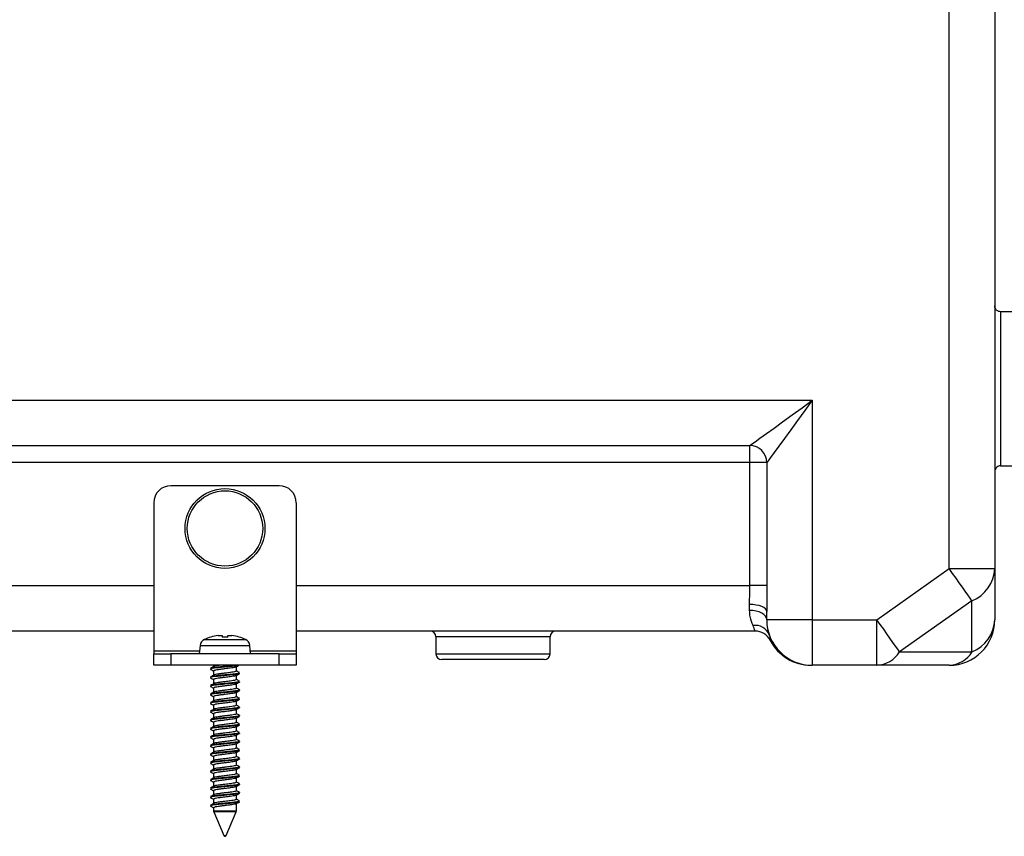
# Model space of a CAD drawing. Units: millimetres. Extents: x 134 to 1263, y 46 to 808.
# Drawn here: x 249 to 421, y 46 to 189 of the extents above; entities that cross this region are included whole.
import ezdxf

# ---------------------------------------------------------------- set-up
doc = ezdxf.new("R2010")
doc.units = ezdxf.units.MM

msp = doc.modelspace()

# ---------------------------------------------------------------- linework, layer by layer
at = {"color": 7, "linetype": 'Continuous', "lineweight": 25}
for p, q in [((411.54, 92.87), (411.54, 220.93)), ((419.54, 220.93), (419.54, 92.87)), ((420.54, 137.92), (420.54, 110.88)), ((425.28, 137.92), (420.54, 137.92)), ((217.17, 122.4), (387.54, 122.4)), ((387.54, 122.4), (387.54, 83.9)), ((217.37, 114.43), (376.59, 114.43)), ((376.59, 111.45), (376.59, 114.43)), ((376.59, 111.45), (217.37, 111.45)), ((379.57, 111.45), (376.59, 111.45)), ((376.59, 89.9), (376.59, 111.45)), ((379.57, 111.45), (379.57, 89.9)), ((420.54, 110.88), (423.1, 110.88)), ((294.04, 107.4), (275.04, 107.4)), ((272.04, 104.4), (272.04, 78.4)), ((297.04, 104.4), (297.04, 78.4)), ((398.85, 83.9), (411.54, 92.87)), ((411.54, 92.87), (419.54, 92.87)), ((419.54, 92.87), (419.54, 83.9)), ((379.57, 89.9), (376.59, 89.9)), ((376.54, 85.54), (376.54, 86.57)), ((415.54, 87.21), (402.85, 78.24)), ((415.54, 78.24), (415.54, 87.21)), ((379.54, 83.9), (379.54, 85.32)), ((387.54, 83.9), (379.54, 83.9)), ((387.54, 83.9), (398.85, 83.9)), ((387.54, 83.9), (387.54, 75.9)), ((398.85, 75.9), (398.85, 83.9)), ((272.04, 81.9), (221.23, 81.9)), ((377.49, 81.9), (297.04, 81.9)), ((282.04, 80.85), (282.04, 80.83)), ((284.04, 81.11), (284.04, 80.83)), ((285.04, 80.83), (285.04, 81.11)), ((287.04, 80.83), (287.04, 80.85)), ((321.54, 80.9), (321.54, 77.9)), ((341.54, 77.9), (341.54, 80.9)), ((272.04, 78.4), (272.04, 77.9)), ((272.04, 75.9), (272.04, 77.9)), ((272.04, 77.9), (275.04, 77.9)), ((275.04, 77.9), (275.04, 75.9)), ((294.04, 77.9), (275.04, 77.9)), ((280.17, 79.37), (280.04, 77.9)), ((289.04, 77.9), (288.91, 79.37)), ((294.04, 75.9), (294.04, 77.9)), ((294.04, 77.9), (297.04, 77.9)), ((297.04, 78.4), (297.04, 77.9)), ((297.04, 77.9), (297.04, 75.9)), ((402.85, 78.24), (415.54, 78.24)), ((340.54, 76.9), (322.54, 76.9)), ((275.04, 75.9), (272.04, 75.9)), ((294.04, 75.9), (275.04, 75.9)), ((282.54, 75.9), (282.54, 75.67)), ((282.54, 74.91), (282.54, 74.17)), ((286.54, 74.89), (286.54, 75.63)), ((297.04, 75.9), (294.04, 75.9)), ((398.85, 75.9), (387.54, 75.9)), ((411.54, 75.9), (398.85, 75.9)), ((282.54, 73.41), (282.54, 72.67)), ((286.54, 73.39), (286.54, 74.13)), ((286.54, 71.89), (286.54, 72.63)), ((282.54, 71.91), (282.54, 71.17)), ((286.54, 70.39), (286.54, 71.13)), ((282.54, 70.41), (282.54, 69.67)), ((286.54, 68.89), (286.54, 69.63)), ((282.54, 68.91), (282.54, 68.17)), ((282.54, 67.41), (282.54, 66.67)), ((286.54, 67.39), (286.54, 68.13)), ((282.54, 65.91), (282.54, 65.17)), ((286.54, 65.89), (286.54, 66.63)), ((282.54, 64.41), (282.54, 63.67)), ((286.54, 64.39), (286.54, 65.13)), ((282.54, 62.91), (282.54, 62.17)), ((286.54, 62.89), (286.54, 63.63)), ((282.54, 61.41), (282.54, 60.67)), ((286.54, 61.39), (286.54, 62.13)), ((286.54, 59.89), (286.54, 60.63)), ((282.54, 59.91), (282.54, 59.17)), ((286.54, 58.39), (286.54, 59.13)), ((282.54, 58.41), (282.54, 57.67)), ((286.54, 56.89), (286.54, 57.63)), ((282.54, 56.91), (282.54, 56.17)), ((282.54, 55.41), (282.54, 54.67)), ((286.54, 55.39), (286.54, 56.13)), ((282.54, 53.91), (282.54, 53.17)), ((286.54, 53.89), (286.54, 54.63)), ((282.54, 52.41), (282.54, 51.67)), ((286.54, 52.39), (286.54, 53.13)), ((282.54, 50.91), (282.54, 50.38)), ((282.58, 50.19), (284.36, 46.02)), ((284.72, 46.02), (286.5, 50.19)), ((286.54, 50.38), (286.54, 51.63))]:
    msp.add_line(p, q, dxfattribs=at)
at = {"color": 8, "linetype": 'Continuous', "lineweight": 25}
for p, q in [((221.23, 89.9), (272.04, 89.9)), ((297.04, 89.9), (376.59, 89.9)), ((280.94, 80.45), (288.14, 80.45)), ((331.54, 80.9), (321.54, 80.9)), ((341.54, 80.9), (331.54, 80.9)), ((280.08, 78.4), (272.04, 78.4)), ((280.17, 79.37), (288.91, 79.37)), ((297.04, 78.4), (289, 78.4)), ((321.54, 77.9), (341.54, 77.9)), ((282.54, 50.38), (286.54, 50.38)), ((286.5, 50.19), (282.58, 50.19)), ((284.36, 46.02), (284.72, 46.02))]:
    msp.add_line(p, q, dxfattribs=at)
at = {"color": 7, "linetype": 'Continuous', "lineweight": 25, "flags": 128}
for points in [[(376.59, 114.43), (376.9, 114.66), (377.5, 115.09), (378.36, 115.73), (379.48, 116.54), (380.82, 117.51), (382.33, 118.61), (383.99, 119.82), (385.74, 121.09), (387.54, 122.4)], [(387.54, 122.4), (386.23, 120.6), (384.96, 118.85), (383.75, 117.19), (382.65, 115.68), (381.68, 114.34), (380.87, 113.22), (380.23, 112.36), (379.8, 111.76), (379.57, 111.45)], [(415.54, 87.21), (415.2, 87.69), (414.81, 88.25), (414.35, 88.89), (413.85, 89.6), (413.31, 90.37), (412.74, 91.18), (412.14, 92.02), (411.54, 92.87)], [(379.54, 85.32), (379.48, 85.56), (379.31, 85.8), (379.03, 86.01), (378.66, 86.2), (378.21, 86.36), (377.69, 86.47), (377.13, 86.54), (376.54, 86.57)], [(379.54, 83.9), (379.48, 84.22), (379.31, 84.53), (379.03, 84.81), (378.66, 85.06), (378.21, 85.26), (377.69, 85.41), (377.13, 85.5), (376.54, 85.54)], [(402.85, 78.24), (402.52, 78.72), (402.12, 79.28), (401.67, 79.92), (401.16, 80.63), (400.62, 81.4), (400.05, 82.21), (399.46, 83.05), (398.85, 83.9)]]:
    msp.add_lwpolyline(points, dxfattribs=at)
at = {"color": 7, "linetype": 'Continuous', "lineweight": 25}
for radius in [7, 6.61]:
    msp.add_circle((284.54, 99.9), radius, dxfattribs=at)
for centre, radius, start, end in [((376.56, 111.42), 3.02, 0.5529, 89.4468), ((275.04, 104.4), 3, 90, 180), ((294.04, 104.4), 3, 0, 90), ((413.1, 93.18), 6.44, 292.2121, 357.2589), ((377.52, 80.24), 2.67, 22.2704, 97.6662), ((387.54, 83.9), 8, 180, 270), ((411.54, 83.9), 8, 270, 0), ((413.1, 84.21), 6.44, 292.2127, 357.2586), ((320.54, 80.9), 1, 0, 90), ((342.54, 80.9), 1, 90, 180), ((377.49, 78.9), 3, 27.0357, 90), ((281.46, 79.26), 1.3, 113.5469, 175), ((284.54, 72.2), 9, 106.1276, 113.5469), ((284.54, 72.2), 8.99, 97.6742, 106.1532), ((284.54, 72.2), 8.65, 86.6846, 93.3154), ((284.54, 72.2), 8.99, 73.8468, 82.3258), ((284.54, 72.2), 9, 66.4531, 73.8724), ((287.62, 79.26), 1.3, 5, 66.4531), ((387.29, 83.9), 8, 207.0357, 270), ((322.54, 77.9), 1, 180, 270), ((340.54, 77.9), 1, 270, 0), ((398.61, 80.9), 5.01, 272.7963, 327.9255), ((411.3, 80.9), 5.01, 272.7963, 327.9255), ((283.04, 50.38), 0.5, 180, 203.0953), ((286.04, 50.38), 0.5, 336.9047, 0), ((284.54, 46.1), 0.2, 203.0953, 336.9047)]:
    msp.add_arc(centre, radius, start, end, dxfattribs=at)
for points, knots in [([(420.54, 137.92), (420.43, 137.93), (420.21, 137.96), (419.91, 138.13), (419.68, 138.38), (419.56, 138.66), (419.54, 138.86), (419.54, 138.94), (419.54, 138.94)], [0, 0, 0, 0, 0.210271, 0.420491, 0.631813, 0.845786, 0.99397, 1, 1, 1, 1]), ([(420.54, 110.88), (420.43, 110.87), (420.21, 110.84), (419.91, 110.67), (419.68, 110.42), (419.56, 110.14), (419.54, 109.94), (419.54, 109.86), (419.54, 109.86)], [0, 0, 0, 0, 0.210268, 0.42049, 0.631812, 0.845785, 0.99397, 1, 1, 1, 1]), ([(376.54, 86.57), (376.54, 86.79), (376.55, 87.85), (376.57, 89), (376.59, 89.9)], [0, 0, 0, 0, 0.216374, 1, 1, 1, 1]), ([(379.57, 89.9), (379.56, 88.67), (379.55, 87.11), (379.54, 85.63), (379.54, 85.32)], [0, 0, 0, 0, 0.788234, 1, 1, 1, 1]), ([(377.16, 82.89), (376.95, 83.35), (376.63, 84.07), (376.56, 85.16), (376.54, 85.54)], [0, 0, 0, 0, 0.650343, 1, 1, 1, 1]), ([(377.49, 81.9), (377.48, 81.92), (377.48, 81.99), (377.28, 82.53), (377.16, 82.89)], [0, 0, 0, 0, 0.361029, 1, 1, 1, 1]), ([(379.99, 81.25), (380.04, 81.12), (380.06, 80.99), (380.11, 80.74), (380.12, 80.63), (380.15, 80.36), (380.16, 80.26), (380.16, 80.26)], [0, 0, 0, 0, 0.25, 0.25, 0.5, 0.5, 1, 1, 1, 1]), ([(283.34, 81.11), (283.43, 81.12), (283.52, 81.13), (283.69, 81.14), (283.77, 81.14), (283.96, 81.14), (284.04, 81.13), (284.04, 81.11)], [0, 0, 0, 0, 0.25, 0.25, 0.5, 0.5, 1, 1, 1, 1]), ([(285.04, 81.11), (285.04, 81.12), (285.06, 81.13), (285.13, 81.14), (285.18, 81.14), (285.37, 81.14), (285.56, 81.13), (285.74, 81.11)], [0, 0, 0, 0, 0.25, 0.25, 0.5, 0.5, 1, 1, 1, 1]), ([(286.84, 75.87), (286.7, 75.84), (286.42, 75.79), (285.64, 75.7), (284.68, 75.61), (283.72, 75.52), (282.98, 75.44), (282.4, 75.37), (282.06, 75.29), (281.94, 75.23), (282.03, 75.2), (282.05, 75.19)], [0, 0, 0, 0, 0.112566, 0.224597, 0.393523, 0.50582, 0.619419, 0.730665, 0.844429, 0.956264, 1, 1, 1, 1]), ([(287.06, 74.47), (287.07, 74.47), (287.1, 74.43), (286.88, 74.37), (286.42, 74.29), (285.64, 74.2), (284.68, 74.11), (283.72, 74.02), (282.98, 73.94), (282.4, 73.87), (282.06, 73.79), (281.94, 73.73), (282.03, 73.7), (282.05, 73.69)], [0, 0, 0, 0, 0.03562, 0.133899, 0.231392, 0.328423, 0.474729, 0.57199, 0.670379, 0.766729, 0.86526, 0.96212, 1, 1, 1, 1]), ([(282.58, 75.69), (282.49, 75.64), (282.3, 75.53), (282.12, 75.42), (282.02, 75.36)], [0, 0, 0, 0, 0.499353, 1, 1, 1, 1]), ([(282.02, 75.19), (282.12, 75.13), (282.29, 75.03), (282.46, 74.93), (282.54, 74.88)], [0, 0, 0, 0, 0.540886, 1, 1, 1, 1]), ([(286.43, 75.9), (286.41, 75.9), (286.25, 75.87), (285.62, 75.8), (284.68, 75.71), (283.72, 75.62), (282.98, 75.54), (282.41, 75.47), (282.09, 75.41), (282.06, 75.37), (282.05, 75.36)], [0, 0, 0, 0, 0.014454, 0.157314, 0.372725, 0.515924, 0.660785, 0.802644, 0.947714, 1, 1, 1, 1]), ([(287.06, 74.57), (287.07, 74.57), (287.1, 74.53), (286.87, 74.47), (286.42, 74.39), (285.64, 74.3), (284.68, 74.21), (283.72, 74.12), (282.98, 74.04), (282.41, 73.97), (282.09, 73.91), (282.06, 73.87), (282.05, 73.86)], [0, 0, 0, 0, 0.038386, 0.147623, 0.255987, 0.363835, 0.526455, 0.634559, 0.743918, 0.851011, 0.960528, 1, 1, 1, 1]), ([(286.48, 75.61), (286.45, 75.59), (286.36, 75.55), (286, 75.47), (285.41, 75.39), (284.65, 75.29), (283.9, 75.21), (283.32, 75.13), (282.87, 75.05), (282.59, 74.98), (282.56, 74.93), (282.55, 74.91)], [0, 0, 0, 0, 0.084822, 0.194101, 0.302855, 0.466856, 0.575871, 0.686162, 0.794146, 0.904601, 1, 1, 1, 1]), ([(283.61, 75.9), (283.51, 75.89), (283.23, 75.85), (282.88, 75.79), (282.63, 75.73), (282.6, 75.7), (282.6, 75.69)], [0, 0, 0, 0, 0.175974, 0.53721, 0.906706, 1, 1, 1, 1]), ([(286.52, 74.89), (286.52, 74.88), (286.55, 74.85), (286.37, 74.79), (286.01, 74.71), (285.4, 74.62), (284.65, 74.53), (283.9, 74.44), (283.32, 74.36), (282.87, 74.29), (282.63, 74.23), (282.6, 74.2), (282.6, 74.19)], [0, 0, 0, 0, 0.040013, 0.150428, 0.259954, 0.368953, 0.53332, 0.642581, 0.753119, 0.861347, 0.972049, 1, 1, 1, 1]), ([(286.5, 75.61), (286.59, 75.66), (286.76, 75.76), (286.92, 75.86), (286.99, 75.9)], [0, 0, 0, 0, 0.563629, 1, 1, 1, 1]), ([(286.5, 74.11), (286.59, 74.16), (286.78, 74.27), (286.96, 74.38), (287.06, 74.44)], [0, 0, 0, 0, 0.499353, 1, 1, 1, 1]), ([(287.06, 74.61), (286.96, 74.67), (286.79, 74.77), (286.62, 74.87), (286.54, 74.92)], [0, 0, 0, 0, 0.540886, 1, 1, 1, 1]), ([(287.06, 72.97), (287.07, 72.97), (287.1, 72.93), (286.88, 72.87), (286.42, 72.79), (285.64, 72.7), (284.68, 72.61), (283.72, 72.52), (282.98, 72.44), (282.4, 72.37), (282.06, 72.29), (281.94, 72.23), (282.03, 72.2), (282.05, 72.19)], [0, 0, 0, 0, 0.03562, 0.133899, 0.231393, 0.328423, 0.474729, 0.57199, 0.670378, 0.766729, 0.86526, 0.96212, 1, 1, 1, 1]), ([(282.58, 74.19), (282.49, 74.14), (282.3, 74.03), (282.12, 73.92), (282.02, 73.86)], [0, 0, 0, 0, 0.499364, 1, 1, 1, 1]), ([(282.02, 73.69), (282.12, 73.63), (282.29, 73.53), (282.46, 73.43), (282.54, 73.38)], [0, 0, 0, 0, 0.540886, 1, 1, 1, 1]), ([(282.58, 72.69), (282.49, 72.64), (282.3, 72.53), (282.12, 72.42), (282.02, 72.36)], [0, 0, 0, 0, 0.499353, 1, 1, 1, 1]), ([(287.06, 73.07), (287.07, 73.07), (287.1, 73.03), (286.87, 72.97), (286.42, 72.89), (285.64, 72.8), (284.68, 72.71), (283.72, 72.62), (282.98, 72.54), (282.41, 72.47), (282.09, 72.41), (282.06, 72.37), (282.05, 72.36)], [0, 0, 0, 0, 0.038386, 0.147623, 0.255986, 0.363835, 0.526455, 0.63456, 0.743918, 0.851011, 0.960528, 1, 1, 1, 1]), ([(286.48, 74.11), (286.45, 74.09), (286.36, 74.05), (286, 73.97), (285.41, 73.89), (284.65, 73.79), (283.9, 73.71), (283.32, 73.63), (282.87, 73.55), (282.59, 73.48), (282.56, 73.43), (282.55, 73.41)], [0, 0, 0, 0, 0.084822, 0.194102, 0.302856, 0.466856, 0.575871, 0.686162, 0.794147, 0.904601, 1, 1, 1, 1]), ([(286.48, 72.61), (286.45, 72.59), (286.36, 72.55), (286, 72.47), (285.41, 72.39), (284.65, 72.29), (283.9, 72.21), (283.32, 72.13), (282.87, 72.05), (282.59, 71.98), (282.56, 71.93), (282.55, 71.91)], [0, 0, 0, 0, 0.084822, 0.194102, 0.302856, 0.466856, 0.575871, 0.686162, 0.794146, 0.904601, 1, 1, 1, 1]), ([(286.52, 73.39), (286.52, 73.38), (286.55, 73.35), (286.37, 73.29), (286.01, 73.21), (285.4, 73.12), (284.65, 73.03), (283.9, 72.94), (283.32, 72.86), (282.87, 72.79), (282.63, 72.73), (282.6, 72.7), (282.6, 72.69)], [0, 0, 0, 0, 0.040012, 0.150428, 0.259953, 0.368952, 0.533321, 0.642581, 0.753119, 0.861347, 0.972049, 1, 1, 1, 1]), ([(286.5, 72.61), (286.59, 72.66), (286.78, 72.77), (286.96, 72.88), (287.06, 72.94)], [0, 0, 0, 0, 0.499364, 1, 1, 1, 1]), ([(287.06, 73.11), (286.96, 73.17), (286.79, 73.27), (286.62, 73.37), (286.54, 73.42)], [0, 0, 0, 0, 0.5409, 1, 1, 1, 1]), ([(287.06, 71.47), (287.07, 71.47), (287.1, 71.43), (286.88, 71.37), (286.42, 71.29), (285.64, 71.2), (284.68, 71.11), (283.72, 71.02), (282.98, 70.94), (282.4, 70.87), (282.06, 70.79), (281.94, 70.73), (282.03, 70.7), (282.05, 70.69)], [0, 0, 0, 0, 0.03562, 0.133899, 0.231392, 0.328423, 0.474729, 0.57199, 0.670379, 0.766729, 0.86526, 0.96212, 1, 1, 1, 1]), ([(282.02, 72.19), (282.12, 72.13), (282.29, 72.03), (282.46, 71.93), (282.54, 71.88)], [0, 0, 0, 0, 0.540886, 1, 1, 1, 1]), ([(282.58, 71.19), (282.49, 71.14), (282.3, 71.03), (282.12, 70.92), (282.02, 70.86)], [0, 0, 0, 0, 0.499353, 1, 1, 1, 1]), ([(287.06, 71.57), (287.07, 71.57), (287.1, 71.53), (286.87, 71.47), (286.42, 71.39), (285.64, 71.3), (284.68, 71.21), (283.72, 71.12), (282.98, 71.04), (282.41, 70.97), (282.09, 70.91), (282.06, 70.87), (282.05, 70.86)], [0, 0, 0, 0, 0.038386, 0.147623, 0.255986, 0.363835, 0.526454, 0.634559, 0.743918, 0.851011, 0.960528, 1, 1, 1, 1]), ([(286.48, 71.11), (286.45, 71.09), (286.36, 71.05), (286, 70.97), (285.41, 70.89), (284.65, 70.79), (283.9, 70.71), (283.32, 70.63), (282.87, 70.55), (282.59, 70.48), (282.56, 70.43), (282.55, 70.41)], [0, 0, 0, 0, 0.084822, 0.194101, 0.302855, 0.466856, 0.575871, 0.686162, 0.794146, 0.904601, 1, 1, 1, 1]), ([(286.52, 71.89), (286.52, 71.88), (286.55, 71.85), (286.37, 71.79), (286.01, 71.71), (285.4, 71.62), (284.65, 71.53), (283.9, 71.44), (283.32, 71.36), (282.87, 71.29), (282.63, 71.23), (282.6, 71.2), (282.6, 71.19)], [0, 0, 0, 0, 0.040012, 0.150428, 0.259953, 0.368952, 0.53332, 0.64258, 0.753119, 0.861347, 0.972049, 1, 1, 1, 1]), ([(286.5, 71.11), (286.59, 71.16), (286.78, 71.27), (286.96, 71.38), (287.06, 71.44)], [0, 0, 0, 0, 0.499353, 1, 1, 1, 1]), ([(287.06, 71.61), (286.96, 71.67), (286.79, 71.77), (286.62, 71.87), (286.54, 71.92)], [0, 0, 0, 0, 0.540886, 1, 1, 1, 1]), ([(287.06, 69.97), (287.07, 69.97), (287.1, 69.93), (286.88, 69.87), (286.42, 69.79), (285.64, 69.7), (284.68, 69.61), (283.72, 69.52), (282.98, 69.44), (282.4, 69.37), (282.06, 69.29), (281.94, 69.23), (282.03, 69.2), (282.05, 69.19)], [0, 0, 0, 0, 0.03562, 0.133899, 0.231392, 0.328423, 0.474729, 0.57199, 0.670379, 0.766729, 0.86526, 0.96212, 1, 1, 1, 1]), ([(282.02, 70.69), (282.12, 70.63), (282.29, 70.53), (282.46, 70.43), (282.54, 70.38)], [0, 0, 0, 0, 0.540886, 1, 1, 1, 1]), ([(282.58, 69.69), (282.49, 69.64), (282.3, 69.53), (282.12, 69.42), (282.02, 69.36)], [0, 0, 0, 0, 0.499364, 1, 1, 1, 1]), ([(282.02, 69.19), (282.12, 69.13), (282.29, 69.03), (282.46, 68.93), (282.54, 68.88)], [0, 0, 0, 0, 0.5409, 1, 1, 1, 1]), ([(287.06, 70.07), (287.07, 70.07), (287.1, 70.03), (286.87, 69.97), (286.42, 69.89), (285.64, 69.8), (284.68, 69.71), (283.72, 69.62), (282.98, 69.54), (282.41, 69.47), (282.09, 69.41), (282.06, 69.37), (282.05, 69.36)], [0, 0, 0, 0, 0.038386, 0.147623, 0.255987, 0.363835, 0.526455, 0.634559, 0.743918, 0.851011, 0.960528, 1, 1, 1, 1]), ([(286.48, 69.61), (286.45, 69.59), (286.36, 69.55), (286, 69.47), (285.41, 69.39), (284.65, 69.29), (283.9, 69.21), (283.32, 69.13), (282.87, 69.05), (282.59, 68.98), (282.56, 68.93), (282.55, 68.91)], [0, 0, 0, 0, 0.084822, 0.194102, 0.302856, 0.466856, 0.575871, 0.686162, 0.794147, 0.904601, 1, 1, 1, 1]), ([(286.52, 70.39), (286.52, 70.38), (286.55, 70.35), (286.37, 70.29), (286.01, 70.21), (285.4, 70.12), (284.65, 70.03), (283.9, 69.94), (283.32, 69.86), (282.87, 69.79), (282.63, 69.73), (282.6, 69.7), (282.6, 69.69)], [0, 0, 0, 0, 0.040013, 0.150428, 0.259954, 0.368952, 0.53332, 0.642581, 0.753119, 0.861347, 0.972049, 1, 1, 1, 1]), ([(286.5, 69.61), (286.59, 69.66), (286.78, 69.77), (286.96, 69.88), (287.06, 69.94)], [0, 0, 0, 0, 0.499353, 1, 1, 1, 1]), ([(287.06, 70.11), (286.96, 70.17), (286.79, 70.27), (286.62, 70.37), (286.54, 70.42)], [0, 0, 0, 0, 0.540886, 1, 1, 1, 1]), ([(287.06, 68.47), (287.07, 68.47), (287.1, 68.43), (286.88, 68.37), (286.42, 68.29), (285.64, 68.2), (284.68, 68.11), (283.72, 68.02), (282.98, 67.94), (282.4, 67.87), (282.06, 67.79), (281.94, 67.73), (282.03, 67.7), (282.05, 67.69)], [0, 0, 0, 0, 0.03562, 0.133899, 0.231393, 0.328423, 0.474729, 0.57199, 0.670378, 0.766729, 0.86526, 0.96212, 1, 1, 1, 1]), ([(282.58, 68.19), (282.49, 68.14), (282.3, 68.03), (282.12, 67.92), (282.02, 67.86)], [0, 0, 0, 0, 0.499353, 1, 1, 1, 1]), ([(282.02, 67.69), (282.12, 67.63), (282.29, 67.53), (282.46, 67.43), (282.54, 67.38)], [0, 0, 0, 0, 0.540886, 1, 1, 1, 1]), ([(287.06, 68.57), (287.07, 68.57), (287.1, 68.53), (286.87, 68.47), (286.42, 68.39), (285.64, 68.3), (284.68, 68.21), (283.72, 68.12), (282.98, 68.04), (282.41, 67.97), (282.09, 67.91), (282.06, 67.87), (282.05, 67.86)], [0, 0, 0, 0, 0.038386, 0.147623, 0.255986, 0.363835, 0.526455, 0.634559, 0.743918, 0.851011, 0.960528, 1, 1, 1, 1]), ([(286.48, 68.11), (286.45, 68.09), (286.36, 68.05), (286, 67.97), (285.41, 67.89), (284.65, 67.79), (283.9, 67.71), (283.32, 67.63), (282.87, 67.55), (282.59, 67.48), (282.56, 67.43), (282.55, 67.41)], [0, 0, 0, 0, 0.084822, 0.194102, 0.302855, 0.466856, 0.575871, 0.686162, 0.794146, 0.904601, 1, 1, 1, 1]), ([(286.52, 68.89), (286.52, 68.88), (286.55, 68.85), (286.37, 68.79), (286.01, 68.71), (285.4, 68.62), (284.65, 68.53), (283.9, 68.44), (283.32, 68.36), (282.87, 68.29), (282.63, 68.23), (282.6, 68.2), (282.6, 68.19)], [0, 0, 0, 0, 0.040012, 0.150428, 0.259953, 0.368952, 0.533321, 0.642581, 0.753119, 0.861347, 0.972049, 1, 1, 1, 1]), ([(286.52, 67.39), (286.52, 67.38), (286.55, 67.35), (286.37, 67.29), (286.01, 67.21), (285.4, 67.12), (284.65, 67.03), (283.9, 66.94), (283.32, 66.86), (282.87, 66.79), (282.63, 66.73), (282.6, 66.7), (282.6, 66.69)], [0, 0, 0, 0, 0.040012, 0.150428, 0.259953, 0.368952, 0.53332, 0.64258, 0.753119, 0.861347, 0.972049, 1, 1, 1, 1]), ([(286.5, 68.11), (286.59, 68.16), (286.78, 68.27), (286.96, 68.38), (287.06, 68.44)], [0, 0, 0, 0, 0.499364, 1, 1, 1, 1]), ([(287.06, 68.61), (286.96, 68.67), (286.79, 68.77), (286.62, 68.87), (286.54, 68.92)], [0, 0, 0, 0, 0.5409, 1, 1, 1, 1]), ([(287.06, 67.11), (286.96, 67.17), (286.79, 67.27), (286.62, 67.37), (286.54, 67.42)], [0, 0, 0, 0, 0.540886, 1, 1, 1, 1]), ([(287.06, 66.97), (287.07, 66.97), (287.1, 66.93), (286.88, 66.87), (286.42, 66.79), (285.64, 66.7), (284.68, 66.61), (283.72, 66.52), (282.98, 66.44), (282.4, 66.37), (282.06, 66.29), (281.94, 66.23), (282.03, 66.2), (282.05, 66.19)], [0, 0, 0, 0, 0.03562, 0.133899, 0.231392, 0.328423, 0.474729, 0.57199, 0.670379, 0.766729, 0.86526, 0.96212, 1, 1, 1, 1]), ([(282.58, 66.69), (282.49, 66.64), (282.3, 66.53), (282.12, 66.42), (282.02, 66.36)], [0, 0, 0, 0, 0.499353, 1, 1, 1, 1]), ([(282.02, 66.19), (282.12, 66.13), (282.29, 66.03), (282.46, 65.93), (282.54, 65.88)], [0, 0, 0, 0, 0.540886, 1, 1, 1, 1]), ([(287.06, 67.07), (287.07, 67.07), (287.1, 67.03), (286.87, 66.97), (286.42, 66.89), (285.64, 66.8), (284.68, 66.71), (283.72, 66.62), (282.98, 66.54), (282.41, 66.47), (282.09, 66.41), (282.06, 66.37), (282.05, 66.36)], [0, 0, 0, 0, 0.038386, 0.147623, 0.255986, 0.363835, 0.526454, 0.634559, 0.743918, 0.851011, 0.960528, 1, 1, 1, 1]), ([(286.48, 66.61), (286.45, 66.59), (286.36, 66.55), (286, 66.47), (285.41, 66.39), (284.65, 66.29), (283.9, 66.21), (283.32, 66.13), (282.87, 66.05), (282.59, 65.98), (282.56, 65.93), (282.55, 65.91)], [0, 0, 0, 0, 0.084822, 0.194101, 0.302855, 0.466856, 0.575871, 0.686162, 0.794146, 0.904601, 1, 1, 1, 1]), ([(286.52, 65.89), (286.52, 65.88), (286.55, 65.85), (286.37, 65.79), (286.01, 65.71), (285.4, 65.62), (284.65, 65.53), (283.9, 65.44), (283.32, 65.36), (282.87, 65.29), (282.63, 65.23), (282.6, 65.2), (282.6, 65.19)], [0, 0, 0, 0, 0.040013, 0.150428, 0.259954, 0.368952, 0.53332, 0.642581, 0.753119, 0.861347, 0.972049, 1, 1, 1, 1]), ([(286.5, 66.61), (286.59, 66.66), (286.78, 66.77), (286.96, 66.88), (287.06, 66.94)], [0, 0, 0, 0, 0.499353, 1, 1, 1, 1]), ([(287.06, 65.61), (286.96, 65.67), (286.79, 65.77), (286.62, 65.87), (286.54, 65.92)], [0, 0, 0, 0, 0.540874, 1, 1, 1, 1]), ([(287.06, 65.47), (287.07, 65.47), (287.1, 65.43), (286.88, 65.37), (286.42, 65.29), (285.64, 65.2), (284.68, 65.11), (283.72, 65.02), (282.98, 64.94), (282.4, 64.87), (282.06, 64.79), (281.94, 64.73), (282.03, 64.7), (282.05, 64.69)], [0, 0, 0, 0, 0.03562, 0.133899, 0.231392, 0.328423, 0.474729, 0.57199, 0.670379, 0.766729, 0.86526, 0.96212, 1, 1, 1, 1]), ([(287.06, 63.97), (287.07, 63.97), (287.1, 63.93), (286.88, 63.87), (286.42, 63.79), (285.64, 63.7), (284.68, 63.61), (283.72, 63.52), (282.98, 63.44), (282.4, 63.37), (282.06, 63.29), (281.94, 63.23), (282.03, 63.2), (282.05, 63.19)], [0, 0, 0, 0, 0.03562, 0.133899, 0.231393, 0.328422, 0.474729, 0.57199, 0.670378, 0.766729, 0.86526, 0.96212, 1, 1, 1, 1]), ([(282.58, 65.19), (282.49, 65.14), (282.3, 65.03), (282.12, 64.92), (282.02, 64.86)], [0, 0, 0, 0, 0.499341, 1, 1, 1, 1]), ([(282.02, 64.69), (282.12, 64.63), (282.29, 64.53), (282.46, 64.43), (282.54, 64.38)], [0, 0, 0, 0, 0.5409, 1, 1, 1, 1]), ([(287.06, 65.57), (287.07, 65.57), (287.1, 65.53), (286.87, 65.47), (286.42, 65.39), (285.64, 65.3), (284.68, 65.21), (283.72, 65.12), (282.98, 65.04), (282.41, 64.97), (282.09, 64.91), (282.06, 64.87), (282.05, 64.86)], [0, 0, 0, 0, 0.038386, 0.147623, 0.255986, 0.363835, 0.526455, 0.634559, 0.743918, 0.851011, 0.960528, 1, 1, 1, 1]), ([(287.06, 64.07), (287.07, 64.07), (287.1, 64.03), (286.87, 63.97), (286.42, 63.89), (285.64, 63.8), (284.68, 63.71), (283.72, 63.62), (282.98, 63.54), (282.41, 63.47), (282.09, 63.41), (282.06, 63.37), (282.05, 63.36)], [0, 0, 0, 0, 0.038386, 0.147623, 0.255986, 0.363835, 0.526455, 0.634559, 0.743918, 0.851011, 0.960528, 1, 1, 1, 1]), ([(286.48, 65.11), (286.45, 65.09), (286.36, 65.05), (286, 64.97), (285.41, 64.89), (284.65, 64.79), (283.9, 64.71), (283.32, 64.63), (282.87, 64.55), (282.59, 64.48), (282.56, 64.43), (282.55, 64.41)], [0, 0, 0, 0, 0.084822, 0.194102, 0.302856, 0.466856, 0.575871, 0.686162, 0.794147, 0.904601, 1, 1, 1, 1]), ([(286.52, 64.39), (286.52, 64.38), (286.55, 64.35), (286.37, 64.29), (286.01, 64.21), (285.4, 64.12), (284.65, 64.03), (283.9, 63.94), (283.32, 63.86), (282.87, 63.79), (282.63, 63.73), (282.6, 63.7), (282.6, 63.69)], [0, 0, 0, 0, 0.040012, 0.150428, 0.259953, 0.368952, 0.533321, 0.64258, 0.753119, 0.861347, 0.972049, 1, 1, 1, 1]), ([(286.5, 65.11), (286.59, 65.16), (286.78, 65.27), (286.96, 65.38), (287.06, 65.44)], [0, 0, 0, 0, 0.499353, 1, 1, 1, 1]), ([(286.5, 63.61), (286.59, 63.66), (286.78, 63.77), (286.96, 63.88), (287.06, 63.94)], [0, 0, 0, 0, 0.499364, 1, 1, 1, 1]), ([(287.06, 64.11), (286.96, 64.17), (286.79, 64.27), (286.62, 64.37), (286.54, 64.42)], [0, 0, 0, 0, 0.540886, 1, 1, 1, 1]), ([(287.06, 62.47), (287.07, 62.47), (287.1, 62.43), (286.88, 62.37), (286.42, 62.29), (285.64, 62.2), (284.68, 62.11), (283.72, 62.02), (282.98, 61.94), (282.4, 61.87), (282.06, 61.79), (281.94, 61.73), (282.03, 61.7), (282.05, 61.69)], [0, 0, 0, 0, 0.03562, 0.133899, 0.231392, 0.328423, 0.474729, 0.57199, 0.670379, 0.766729, 0.86526, 0.96212, 1, 1, 1, 1]), ([(282.58, 63.69), (282.49, 63.64), (282.3, 63.53), (282.12, 63.42), (282.02, 63.36)], [0, 0, 0, 0, 0.499353, 1, 1, 1, 1]), ([(282.02, 63.19), (282.12, 63.13), (282.29, 63.03), (282.46, 62.93), (282.54, 62.88)], [0, 0, 0, 0, 0.540886, 1, 1, 1, 1]), ([(282.58, 62.19), (282.49, 62.14), (282.3, 62.03), (282.12, 61.92), (282.02, 61.86)], [0, 0, 0, 0, 0.499353, 1, 1, 1, 1]), ([(287.06, 62.57), (287.07, 62.57), (287.1, 62.53), (286.87, 62.47), (286.42, 62.39), (285.64, 62.3), (284.68, 62.21), (283.72, 62.12), (282.98, 62.04), (282.41, 61.97), (282.09, 61.91), (282.06, 61.87), (282.05, 61.86)], [0, 0, 0, 0, 0.038386, 0.147623, 0.255986, 0.363835, 0.526454, 0.634559, 0.743918, 0.851011, 0.960528, 1, 1, 1, 1]), ([(286.48, 63.61), (286.45, 63.59), (286.36, 63.55), (286, 63.47), (285.41, 63.39), (284.65, 63.29), (283.9, 63.21), (283.32, 63.13), (282.87, 63.05), (282.59, 62.98), (282.56, 62.93), (282.55, 62.91)], [0, 0, 0, 0, 0.084822, 0.194102, 0.302855, 0.466856, 0.575871, 0.686162, 0.794146, 0.904601, 1, 1, 1, 1]), ([(286.52, 62.89), (286.52, 62.88), (286.55, 62.85), (286.37, 62.79), (286.01, 62.71), (285.4, 62.62), (284.65, 62.53), (283.9, 62.44), (283.32, 62.36), (282.87, 62.29), (282.63, 62.23), (282.6, 62.2), (282.6, 62.19)], [0, 0, 0, 0, 0.040013, 0.150429, 0.259954, 0.368952, 0.53332, 0.64258, 0.753119, 0.861347, 0.972049, 1, 1, 1, 1]), ([(286.5, 62.11), (286.59, 62.16), (286.78, 62.27), (286.96, 62.38), (287.06, 62.44)], [0, 0, 0, 0, 0.499353, 1, 1, 1, 1]), ([(287.06, 62.61), (286.96, 62.67), (286.79, 62.77), (286.62, 62.87), (286.54, 62.92)], [0, 0, 0, 0, 0.540886, 1, 1, 1, 1]), ([(287.06, 60.97), (287.07, 60.97), (287.1, 60.93), (286.88, 60.87), (286.42, 60.79), (285.64, 60.7), (284.68, 60.61), (283.72, 60.52), (282.98, 60.44), (282.4, 60.37), (282.06, 60.29), (281.94, 60.23), (282.03, 60.2), (282.05, 60.19)], [0, 0, 0, 0, 0.03562, 0.133899, 0.231392, 0.328423, 0.474729, 0.57199, 0.670379, 0.766729, 0.86526, 0.96212, 1, 1, 1, 1]), ([(282.02, 61.69), (282.12, 61.63), (282.29, 61.53), (282.46, 61.43), (282.54, 61.38)], [0, 0, 0, 0, 0.540886, 1, 1, 1, 1]), ([(282.58, 60.69), (282.49, 60.64), (282.3, 60.53), (282.12, 60.42), (282.02, 60.36)], [0, 0, 0, 0, 0.499353, 1, 1, 1, 1]), ([(287.06, 61.07), (287.07, 61.07), (287.1, 61.03), (286.87, 60.97), (286.42, 60.89), (285.64, 60.8), (284.68, 60.71), (283.72, 60.62), (282.98, 60.54), (282.41, 60.47), (282.09, 60.41), (282.06, 60.37), (282.05, 60.36)], [0, 0, 0, 0, 0.038386, 0.147623, 0.255986, 0.363835, 0.526455, 0.634559, 0.743918, 0.851011, 0.960528, 1, 1, 1, 1]), ([(286.48, 62.11), (286.45, 62.09), (286.36, 62.05), (286, 61.97), (285.41, 61.89), (284.65, 61.79), (283.9, 61.71), (283.32, 61.63), (282.87, 61.55), (282.59, 61.48), (282.56, 61.43), (282.55, 61.41)], [0, 0, 0, 0, 0.084822, 0.194101, 0.302855, 0.466856, 0.57587, 0.686162, 0.794146, 0.904601, 1, 1, 1, 1]), ([(286.48, 60.61), (286.45, 60.59), (286.36, 60.55), (286, 60.47), (285.41, 60.39), (284.65, 60.29), (283.9, 60.21), (283.32, 60.13), (282.87, 60.05), (282.59, 59.98), (282.56, 59.93), (282.55, 59.91)], [0, 0, 0, 0, 0.084822, 0.194102, 0.302856, 0.466856, 0.575871, 0.686162, 0.794147, 0.904601, 1, 1, 1, 1]), ([(286.52, 61.39), (286.52, 61.38), (286.55, 61.35), (286.37, 61.29), (286.01, 61.21), (285.4, 61.12), (284.65, 61.03), (283.9, 60.94), (283.32, 60.86), (282.87, 60.79), (282.63, 60.73), (282.6, 60.7), (282.6, 60.69)], [0, 0, 0, 0, 0.040013, 0.150428, 0.259953, 0.368952, 0.53332, 0.642581, 0.753119, 0.861347, 0.972049, 1, 1, 1, 1]), ([(286.5, 60.61), (286.59, 60.66), (286.78, 60.77), (286.96, 60.88), (287.06, 60.94)], [0, 0, 0, 0, 0.499353, 1, 1, 1, 1]), ([(287.06, 61.11), (286.96, 61.17), (286.79, 61.27), (286.62, 61.37), (286.54, 61.42)], [0, 0, 0, 0, 0.540874, 1, 1, 1, 1]), ([(287.06, 59.47), (287.07, 59.47), (287.1, 59.43), (286.88, 59.37), (286.42, 59.29), (285.64, 59.2), (284.68, 59.11), (283.72, 59.02), (282.98, 58.94), (282.4, 58.87), (282.06, 58.79), (281.94, 58.73), (282.03, 58.7), (282.05, 58.69)], [0, 0, 0, 0, 0.03562, 0.133899, 0.231393, 0.328422, 0.474729, 0.57199, 0.670378, 0.766729, 0.86526, 0.96212, 1, 1, 1, 1]), ([(282.02, 60.19), (282.12, 60.13), (282.29, 60.03), (282.46, 59.93), (282.54, 59.88)], [0, 0, 0, 0, 0.5409, 1, 1, 1, 1]), ([(282.58, 59.19), (282.49, 59.14), (282.3, 59.03), (282.12, 58.92), (282.02, 58.86)], [0, 0, 0, 0, 0.499353, 1, 1, 1, 1]), ([(287.06, 59.57), (287.07, 59.57), (287.1, 59.53), (286.87, 59.47), (286.42, 59.39), (285.64, 59.3), (284.68, 59.21), (283.72, 59.12), (282.98, 59.04), (282.41, 58.97), (282.09, 58.91), (282.06, 58.87), (282.05, 58.86)], [0, 0, 0, 0, 0.038386, 0.147623, 0.255986, 0.363835, 0.526454, 0.634559, 0.743918, 0.851011, 0.960528, 1, 1, 1, 1]), ([(286.48, 59.11), (286.45, 59.09), (286.36, 59.05), (286, 58.97), (285.41, 58.89), (284.65, 58.79), (283.9, 58.71), (283.32, 58.63), (282.87, 58.55), (282.59, 58.48), (282.56, 58.43), (282.55, 58.41)], [0, 0, 0, 0, 0.084822, 0.194101, 0.302855, 0.466856, 0.575871, 0.686162, 0.794146, 0.904601, 1, 1, 1, 1]), ([(286.52, 59.89), (286.52, 59.88), (286.55, 59.85), (286.37, 59.79), (286.01, 59.71), (285.4, 59.62), (284.65, 59.53), (283.9, 59.44), (283.32, 59.36), (282.87, 59.29), (282.63, 59.23), (282.6, 59.2), (282.6, 59.19)], [0, 0, 0, 0, 0.040012, 0.150428, 0.259953, 0.368952, 0.533321, 0.64258, 0.753119, 0.861347, 0.972049, 1, 1, 1, 1]), ([(286.5, 59.11), (286.59, 59.16), (286.78, 59.27), (286.96, 59.38), (287.06, 59.44)], [0, 0, 0, 0, 0.499364, 1, 1, 1, 1]), ([(287.06, 59.61), (286.96, 59.67), (286.79, 59.77), (286.62, 59.87), (286.54, 59.92)], [0, 0, 0, 0, 0.540886, 1, 1, 1, 1]), ([(287.06, 57.97), (287.07, 57.97), (287.1, 57.93), (286.88, 57.87), (286.42, 57.79), (285.64, 57.7), (284.68, 57.61), (283.72, 57.52), (282.98, 57.44), (282.4, 57.37), (282.06, 57.29), (281.94, 57.23), (282.03, 57.2), (282.05, 57.19)], [0, 0, 0, 0, 0.03562, 0.133899, 0.231392, 0.328423, 0.474729, 0.57199, 0.670379, 0.766729, 0.86526, 0.96212, 1, 1, 1, 1]), ([(282.02, 58.69), (282.12, 58.63), (282.29, 58.53), (282.46, 58.43), (282.54, 58.38)], [0, 0, 0, 0, 0.540886, 1, 1, 1, 1]), ([(282.58, 57.69), (282.49, 57.64), (282.3, 57.53), (282.12, 57.42), (282.02, 57.36)], [0, 0, 0, 0, 0.499353, 1, 1, 1, 1]), ([(282.02, 57.19), (282.12, 57.13), (282.29, 57.03), (282.46, 56.93), (282.54, 56.88)], [0, 0, 0, 0, 0.540886, 1, 1, 1, 1]), ([(287.06, 58.07), (287.07, 58.07), (287.1, 58.03), (286.87, 57.97), (286.42, 57.89), (285.64, 57.8), (284.68, 57.71), (283.72, 57.62), (282.98, 57.54), (282.41, 57.47), (282.09, 57.41), (282.06, 57.37), (282.05, 57.36)], [0, 0, 0, 0, 0.038386, 0.147623, 0.255987, 0.363835, 0.526455, 0.634559, 0.743918, 0.851011, 0.960528, 1, 1, 1, 1]), ([(286.48, 57.61), (286.45, 57.59), (286.36, 57.55), (286, 57.47), (285.41, 57.39), (284.65, 57.29), (283.9, 57.21), (283.32, 57.13), (282.87, 57.05), (282.59, 56.98), (282.56, 56.93), (282.55, 56.91)], [0, 0, 0, 0, 0.084822, 0.194101, 0.302855, 0.466856, 0.57587, 0.686162, 0.794146, 0.904601, 1, 1, 1, 1]), ([(286.52, 58.39), (286.52, 58.38), (286.55, 58.35), (286.37, 58.29), (286.01, 58.21), (285.4, 58.12), (284.65, 58.03), (283.9, 57.94), (283.32, 57.86), (282.87, 57.79), (282.63, 57.73), (282.6, 57.7), (282.6, 57.69)], [0, 0, 0, 0, 0.040013, 0.150429, 0.259954, 0.368952, 0.53332, 0.64258, 0.753119, 0.861347, 0.972049, 1, 1, 1, 1]), ([(286.5, 57.61), (286.59, 57.66), (286.78, 57.77), (286.96, 57.88), (287.06, 57.94)], [0, 0, 0, 0, 0.499353, 1, 1, 1, 1]), ([(287.06, 58.11), (286.96, 58.17), (286.79, 58.27), (286.62, 58.37), (286.54, 58.42)], [0, 0, 0, 0, 0.540886, 1, 1, 1, 1]), ([(287.06, 56.47), (287.07, 56.47), (287.1, 56.43), (286.88, 56.37), (286.42, 56.29), (285.64, 56.2), (284.68, 56.11), (283.72, 56.02), (282.98, 55.94), (282.4, 55.87), (282.06, 55.79), (281.94, 55.73), (282.03, 55.7), (282.05, 55.69)], [0, 0, 0, 0, 0.03562, 0.133899, 0.231392, 0.328423, 0.474729, 0.57199, 0.670378, 0.766729, 0.86526, 0.96212, 1, 1, 1, 1]), ([(282.58, 56.19), (282.49, 56.14), (282.3, 56.03), (282.12, 55.92), (282.02, 55.86)], [0, 0, 0, 0, 0.499353, 1, 1, 1, 1]), ([(282.02, 55.69), (282.12, 55.63), (282.29, 55.53), (282.46, 55.43), (282.54, 55.38)], [0, 0, 0, 0, 0.540874, 1, 1, 1, 1]), ([(287.06, 56.57), (287.07, 56.57), (287.1, 56.53), (286.87, 56.47), (286.42, 56.39), (285.64, 56.3), (284.68, 56.21), (283.72, 56.12), (282.98, 56.04), (282.41, 55.97), (282.09, 55.91), (282.06, 55.87), (282.05, 55.86)], [0, 0, 0, 0, 0.038386, 0.147623, 0.255986, 0.363835, 0.526455, 0.63456, 0.743918, 0.851011, 0.960528, 1, 1, 1, 1]), ([(286.48, 56.11), (286.45, 56.09), (286.36, 56.05), (286, 55.97), (285.41, 55.89), (284.65, 55.79), (283.9, 55.71), (283.32, 55.63), (282.87, 55.55), (282.59, 55.48), (282.56, 55.43), (282.55, 55.41)], [0, 0, 0, 0, 0.084822, 0.194102, 0.302856, 0.466856, 0.575871, 0.686162, 0.794147, 0.904601, 1, 1, 1, 1]), ([(286.52, 56.89), (286.52, 56.88), (286.55, 56.85), (286.37, 56.79), (286.01, 56.71), (285.4, 56.62), (284.65, 56.53), (283.9, 56.44), (283.32, 56.36), (282.87, 56.29), (282.63, 56.23), (282.6, 56.2), (282.6, 56.19)], [0, 0, 0, 0, 0.040013, 0.150428, 0.259953, 0.368952, 0.53332, 0.642581, 0.753119, 0.861347, 0.972049, 1, 1, 1, 1]), ([(286.52, 55.39), (286.52, 55.38), (286.55, 55.35), (286.37, 55.29), (286.01, 55.21), (285.4, 55.12), (284.65, 55.03), (283.9, 54.94), (283.32, 54.86), (282.87, 54.79), (282.63, 54.73), (282.6, 54.7), (282.6, 54.69)], [0, 0, 0, 0, 0.040012, 0.150428, 0.259953, 0.368952, 0.53332, 0.64258, 0.753119, 0.861347, 0.972049, 1, 1, 1, 1]), ([(286.5, 56.11), (286.59, 56.16), (286.78, 56.27), (286.96, 56.38), (287.06, 56.44)], [0, 0, 0, 0, 0.499353, 1, 1, 1, 1]), ([(287.06, 56.61), (286.96, 56.67), (286.79, 56.77), (286.62, 56.87), (286.54, 56.92)], [0, 0, 0, 0, 0.540874, 1, 1, 1, 1]), ([(287.06, 55.11), (286.96, 55.17), (286.79, 55.27), (286.62, 55.37), (286.54, 55.42)], [0, 0, 0, 0, 0.540886, 1, 1, 1, 1]), ([(287.06, 54.97), (287.07, 54.97), (287.1, 54.93), (286.88, 54.87), (286.42, 54.79), (285.64, 54.7), (284.68, 54.61), (283.72, 54.52), (282.98, 54.44), (282.4, 54.37), (282.06, 54.29), (281.94, 54.23), (282.03, 54.2), (282.05, 54.19)], [0, 0, 0, 0, 0.03562, 0.133899, 0.231392, 0.328423, 0.474729, 0.57199, 0.670379, 0.766729, 0.86526, 0.96212, 1, 1, 1, 1]), ([(282.58, 54.69), (282.49, 54.64), (282.3, 54.53), (282.12, 54.42), (282.02, 54.36)], [0, 0, 0, 0, 0.499353, 1, 1, 1, 1]), ([(282.02, 54.19), (282.12, 54.13), (282.29, 54.03), (282.46, 53.93), (282.54, 53.88)], [0, 0, 0, 0, 0.540886, 1, 1, 1, 1]), ([(287.06, 55.07), (287.07, 55.07), (287.1, 55.03), (286.87, 54.97), (286.42, 54.89), (285.64, 54.8), (284.68, 54.71), (283.72, 54.62), (282.98, 54.54), (282.41, 54.47), (282.09, 54.41), (282.06, 54.37), (282.05, 54.36)], [0, 0, 0, 0, 0.038386, 0.147623, 0.255986, 0.363835, 0.526454, 0.634559, 0.743918, 0.851011, 0.960528, 1, 1, 1, 1]), ([(287.06, 53.57), (287.07, 53.57), (287.1, 53.53), (286.87, 53.47), (286.42, 53.39), (285.64, 53.3), (284.68, 53.21), (283.72, 53.12), (282.98, 53.04), (282.41, 52.97), (282.09, 52.91), (282.06, 52.87), (282.05, 52.86)], [0, 0, 0, 0, 0.038386, 0.147623, 0.255987, 0.363835, 0.526455, 0.634559, 0.743918, 0.851011, 0.960528, 1, 1, 1, 1]), ([(286.48, 54.61), (286.45, 54.59), (286.36, 54.55), (286, 54.47), (285.41, 54.39), (284.65, 54.29), (283.9, 54.21), (283.32, 54.13), (282.87, 54.05), (282.59, 53.98), (282.56, 53.93), (282.55, 53.91)], [0, 0, 0, 0, 0.084822, 0.194101, 0.302855, 0.466856, 0.575871, 0.686162, 0.794146, 0.904601, 1, 1, 1, 1]), ([(286.52, 53.89), (286.52, 53.88), (286.55, 53.85), (286.37, 53.79), (286.01, 53.71), (285.4, 53.62), (284.65, 53.53), (283.9, 53.44), (283.32, 53.36), (282.87, 53.29), (282.63, 53.23), (282.6, 53.2), (282.6, 53.19)], [0, 0, 0, 0, 0.040013, 0.150428, 0.259954, 0.368953, 0.53332, 0.642581, 0.753119, 0.861347, 0.972049, 1, 1, 1, 1]), ([(286.5, 54.61), (286.59, 54.66), (286.78, 54.77), (286.96, 54.88), (287.06, 54.94)], [0, 0, 0, 0, 0.499353, 1, 1, 1, 1]), ([(287.06, 53.61), (286.96, 53.67), (286.79, 53.77), (286.62, 53.87), (286.54, 53.92)], [0, 0, 0, 0, 0.540886, 1, 1, 1, 1]), ([(287.06, 53.47), (287.07, 53.47), (287.1, 53.43), (286.88, 53.37), (286.42, 53.29), (285.64, 53.2), (284.68, 53.11), (283.72, 53.02), (282.98, 52.94), (282.4, 52.87), (282.06, 52.79), (281.94, 52.73), (282.03, 52.7), (282.05, 52.69)], [0, 0, 0, 0, 0.03562, 0.133899, 0.231392, 0.328423, 0.474729, 0.57199, 0.670379, 0.766729, 0.86526, 0.96212, 1, 1, 1, 1]), ([(287.06, 51.97), (287.07, 51.97), (287.1, 51.93), (286.88, 51.87), (286.42, 51.79), (285.64, 51.7), (284.68, 51.61), (283.72, 51.52), (282.98, 51.44), (282.4, 51.37), (282.06, 51.29), (281.94, 51.23), (282.03, 51.2), (282.05, 51.19)], [0, 0, 0, 0, 0.03562, 0.133899, 0.231393, 0.328423, 0.474729, 0.57199, 0.670378, 0.766729, 0.86526, 0.96212, 1, 1, 1, 1]), ([(282.58, 53.19), (282.49, 53.14), (282.3, 53.03), (282.12, 52.92), (282.02, 52.86)], [0, 0, 0, 0, 0.499353, 1, 1, 1, 1]), ([(282.02, 52.69), (282.12, 52.63), (282.29, 52.53), (282.46, 52.43), (282.54, 52.38)], [0, 0, 0, 0, 0.540886, 1, 1, 1, 1]), ([(287.06, 52.07), (287.07, 52.07), (287.1, 52.03), (286.87, 51.97), (286.42, 51.89), (285.64, 51.8), (284.68, 51.71), (283.72, 51.62), (282.98, 51.54), (282.41, 51.47), (282.09, 51.41), (282.06, 51.37), (282.05, 51.36)], [0, 0, 0, 0, 0.038386, 0.147623, 0.255986, 0.363835, 0.526455, 0.63456, 0.743918, 0.851011, 0.960528, 1, 1, 1, 1]), ([(286.48, 53.11), (286.45, 53.09), (286.36, 53.05), (286, 52.97), (285.41, 52.89), (284.65, 52.79), (283.9, 52.71), (283.32, 52.63), (282.87, 52.55), (282.59, 52.48), (282.56, 52.43), (282.55, 52.41)], [0, 0, 0, 0, 0.084822, 0.194101, 0.302856, 0.466855, 0.57587, 0.686162, 0.794146, 0.904601, 1, 1, 1, 1]), ([(286.52, 52.39), (286.52, 52.38), (286.55, 52.35), (286.37, 52.29), (286.01, 52.21), (285.4, 52.12), (284.65, 52.03), (283.9, 51.94), (283.32, 51.86), (282.87, 51.79), (282.63, 51.73), (282.6, 51.7), (282.6, 51.69)], [0, 0, 0, 0, 0.040012, 0.150428, 0.259953, 0.368952, 0.533321, 0.642581, 0.753119, 0.861347, 0.972049, 1, 1, 1, 1]), ([(286.5, 53.11), (286.59, 53.16), (286.78, 53.27), (286.96, 53.38), (287.06, 53.44)], [0, 0, 0, 0, 0.499353, 1, 1, 1, 1]), ([(286.5, 51.61), (286.59, 51.66), (286.78, 51.77), (286.96, 51.88), (287.06, 51.94)], [0, 0, 0, 0, 0.499353, 1, 1, 1, 1]), ([(287.06, 52.11), (286.96, 52.17), (286.79, 52.27), (286.62, 52.37), (286.54, 52.42)], [0, 0, 0, 0, 0.540874, 1, 1, 1, 1]), ([(282.58, 51.69), (282.49, 51.64), (282.3, 51.53), (282.12, 51.42), (282.02, 51.36)], [0, 0, 0, 0, 0.499353, 1, 1, 1, 1]), ([(282.02, 51.19), (282.12, 51.13), (282.29, 51.03), (282.46, 50.93), (282.54, 50.88)], [0, 0, 0, 0, 0.540874, 1, 1, 1, 1]), ([(286.48, 51.61), (286.45, 51.59), (286.36, 51.55), (286, 51.47), (285.41, 51.39), (284.65, 51.29), (283.9, 51.21), (283.32, 51.13), (282.87, 51.05), (282.59, 50.98), (282.56, 50.93), (282.55, 50.91)], [0, 0, 0, 0, 0.084822, 0.194102, 0.302856, 0.466856, 0.575871, 0.686162, 0.794147, 0.904601, 1, 1, 1, 1])]:
    msp.add_open_spline(points, degree=3, knots=knots, dxfattribs=at)

doc.saveas('drawing.dxf')
